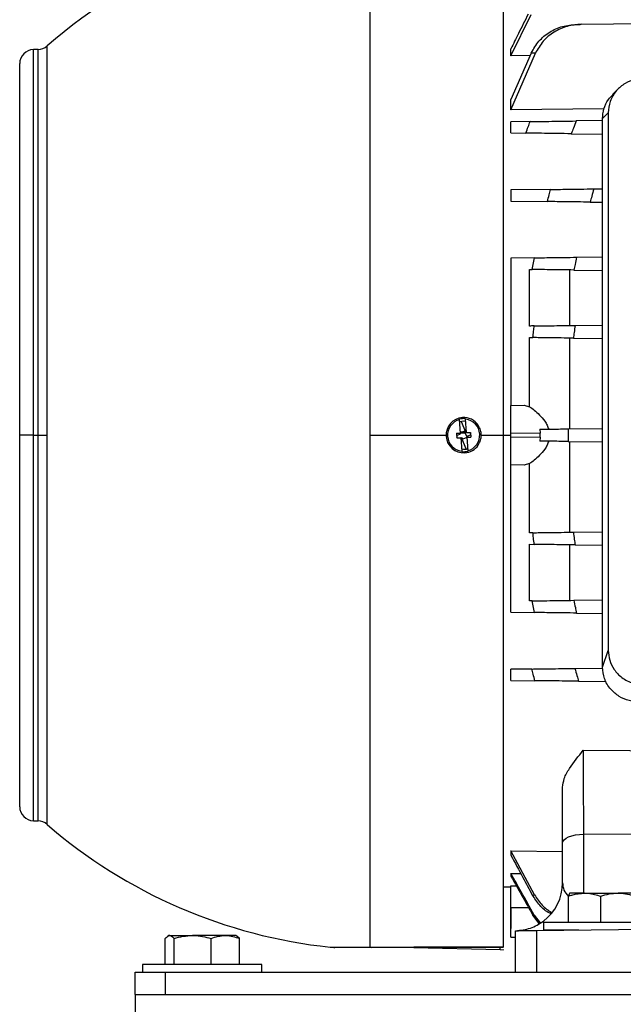
# Model space of a CAD drawing. Units: inches. Extents: x 0.1 to 22.1, y 0.1 to 17.1.
# Drawn here: x 16.2 to 16.7, y 4.2 to 5.1 of the extents above; entities that cross this region are included whole.
import ezdxf

# ---------------------------------------------------------------- set-up
doc = ezdxf.new("R2010")
doc.units = ezdxf.units.IN
doc.header["$MEASUREMENT"] = 0

msp = doc.modelspace()

# ---------------------------------------------------------------- linework, layer by layer
at = {"color": 7, "linetype": 'Continuous', "lineweight": 25}
for p, q in [((16.56188967, 4.70811821), (16.56188967, 5.14217338)), ((16.4502064, 4.70811821), (16.4502064, 5.13924876)), ((16.56799202, 5.02594209), (16.58512498, 5.06062437)), ((16.62701352, 5.05234554), (16.9203542, 5.05618558)), ((16.17927353, 4.70811821), (16.17927353, 5.03423406)), ((16.17185374, 5.03135813), (16.1678797, 5.03125406)), ((16.56799202, 5.02594209), (16.56799202, 5.03175084)), ((16.58511618, 5.02831525), (16.56799202, 4.98933756)), ((16.56799202, 4.98069642), (16.58857163, 5.02812834)), ((16.58416107, 5.0261412), (16.56799202, 5.02594209)), ((16.15637785, 4.70811821), (16.15637785, 5.01944706)), ((16.65800137, 4.99828859), (16.65314632, 4.99343351)), ((16.56799202, 4.98069642), (16.56799202, 4.98933756)), ((16.64601722, 4.98160363), (16.56799202, 4.98069642)), ((16.64962307, 4.97825626), (16.64476368, 4.97339684)), ((16.64962307, 4.97825626), (16.64962307, 4.52774212)), ((16.5840728, 4.97084205), (16.56799202, 4.97063156)), ((16.56799202, 4.96135295), (16.56799202, 4.97063156)), ((16.64476368, 4.97163651), (16.62269697, 4.97134764)), ((16.64476368, 4.51375005), (16.64476368, 4.97339684)), ((16.56799202, 4.96135295), (16.58059259, 4.96118798)), ((16.61862364, 4.96069014), (16.64476368, 4.96034788)), ((16.60121008, 4.91397969), (16.56799202, 4.91354486)), ((16.56799202, 4.91354486), (16.56799202, 4.90426636)), ((16.63752274, 4.91445512), (16.64476368, 4.91454993)), ((16.56799202, 4.90426636), (16.59858604, 4.90386579)), ((16.63443758, 4.90339647), (16.64476368, 4.9032613)), ((16.58784256, 4.85671817), (16.56799202, 4.85645828)), ((16.56799202, 4.85645828), (16.56799202, 4.73303313)), ((16.58594014, 4.84694477), (16.58784256, 4.85671817)), ((16.62303858, 4.85717893), (16.64476368, 4.85746323)), ((16.5836092, 4.79957609), (16.5836092, 4.84697527)), ((16.61718934, 4.84653563), (16.61718934, 4.80001573)), ((16.62077117, 4.84648881), (16.64476368, 4.84617472)), ((16.62178016, 4.8000758), (16.64476368, 4.80037664)), ((16.5836092, 4.73197738), (16.5836092, 4.78988869)), ((16.61718934, 4.78944905), (16.61718934, 4.71340156)), ((16.6204109, 4.78940692), (16.64476368, 4.78908813)), ((16.56799202, 4.73303313), (16.57923163, 4.73318027)), ((16.57923163, 4.73318027), (16.5836092, 4.73197738)), ((16.52573913, 4.70990964), (16.5249787, 4.72115984)), ((16.52842509, 4.7199292), (16.52510653, 4.7192688)), ((16.52645785, 4.71953773), (16.53000535, 4.71098722)), ((16.52749219, 4.7219205), (16.52742947, 4.72284836)), ((16.53020822, 4.71968445), (16.52842509, 4.7199292)), ((16.53084556, 4.71025483), (16.53008516, 4.72150503)), ((16.53020326, 4.71100059), (16.52627522, 4.71073507)), ((16.52627522, 4.71073507), (16.52632831, 4.70994947)), ((16.52918722, 4.71141806), (16.52778733, 4.71083727)), ((16.52938343, 4.71094515), (16.52918722, 4.71141806)), ((16.53020326, 4.71100059), (16.53025638, 4.710215)), ((16.53077992, 4.7112264), (16.53020414, 4.71098751)), ((16.59221905, 4.71307467), (16.59251469, 4.70973411)), ((16.61604879, 4.7133866), (16.64476368, 4.71376247)), ((16.15637785, 4.39678937), (16.15637785, 4.70811821)), ((16.1678797, 4.70811821), (16.15637785, 4.70811821)), ((16.1678797, 4.70811821), (16.17185374, 4.70811821)), ((16.17185374, 4.70811821), (16.17927353, 4.70811821)), ((16.17927353, 4.38200237), (16.17927353, 4.70811821)), ((16.4502064, 4.27919979), (16.4502064, 4.70811821)), ((16.52240027, 4.70968395), (16.52573913, 4.70990964)), ((16.52240027, 4.70968395), (16.52266576, 4.70575591)), ((16.52252743, 4.70780253), (16.52530705, 4.70895579)), ((16.52300213, 4.70577867), (16.52259847, 4.70675159)), ((16.52266576, 4.70575591), (16.52600462, 4.7059816)), ((16.52493388, 4.7098552), (16.52530705, 4.70895579)), ((16.5258525, 4.70918206), (16.52530705, 4.70895579)), ((16.5258525, 4.70918206), (16.5255558, 4.70989726)), ((16.52630974, 4.71022427), (16.525734, 4.70998538)), ((16.52659383, 4.70602143), (16.52600462, 4.7059816)), ((16.52600462, 4.7059816), (16.52676502, 4.6947314)), ((16.5260703, 4.70501003), (16.52681577, 4.70531932)), ((16.52632831, 4.70994947), (16.53025638, 4.710215)), ((16.52736121, 4.70554559), (16.52681577, 4.70531932)), ((16.53039237, 4.69669859), (16.52681577, 4.70531932)), ((16.52766296, 4.70481831), (16.52736121, 4.70554559)), ((16.53111619, 4.70625105), (16.52766296, 4.70481831)), ((16.53099768, 4.70705431), (16.52970193, 4.71017751)), ((16.53084556, 4.71025483), (16.53418442, 4.71048046)), ((16.53432275, 4.70843384), (16.53099768, 4.70705431)), ((16.53129439, 4.70633917), (16.53099768, 4.70705431)), ((16.53111108, 4.70632673), (16.53444991, 4.70655242)), ((16.53111108, 4.70632673), (16.53187148, 4.69507653)), ((16.53191633, 4.70638117), (16.53154316, 4.70728064)), ((16.53425171, 4.70948478), (16.53384806, 4.71045776)), ((16.53418442, 4.71048046), (16.53444991, 4.70655242)), ((16.54317613, 4.70811821), (16.56188967, 4.70811821)), ((16.56188967, 4.27948989), (16.56188967, 4.70811821)), ((16.56188967, 4.70811821), (16.56799202, 4.70811821)), ((16.59251469, 4.70973411), (16.56799202, 4.70941309)), ((16.56799202, 4.70682334), (16.56799202, 4.70941309)), ((16.56799202, 4.70682334), (16.59251469, 4.70650232)), ((16.59251469, 4.70650232), (16.59221905, 4.70316176)), ((16.61604879, 4.70284983), (16.64476368, 4.7024739)), ((16.61718934, 4.70283487), (16.61718934, 4.62678738)), ((16.52663449, 4.69666286), (16.52842509, 4.69630717)), ((16.529358, 4.69431593), (16.52942071, 4.69338806)), ((16.57923163, 4.68305616), (16.56799202, 4.6832033)), ((16.56799202, 4.55977815), (16.56799202, 4.6832033)), ((16.5836092, 4.68425905), (16.57923163, 4.68305616)), ((16.5836092, 4.62634774), (16.5836092, 4.68425905)), ((16.6204109, 4.62682951), (16.64476368, 4.6271483)), ((16.5836092, 4.61666028), (16.58756199, 4.61660854)), ((16.5836092, 4.56926116), (16.5836092, 4.61666028)), ((16.61718934, 4.6162207), (16.61718934, 4.56970074)), ((16.62178016, 4.61616063), (16.64476368, 4.61585973)), ((16.58784256, 4.55951826), (16.58594014, 4.56929166)), ((16.62077117, 4.56974762), (16.64476368, 4.57006171)), ((16.56799202, 4.55977815), (16.58784256, 4.55951826)), ((16.62303858, 4.5590575), (16.64476368, 4.55877315)), ((16.64476368, 4.51375005), (16.64962307, 4.52774212)), ((16.62159378, 4.51267177), (16.64489882, 4.51297689)), ((16.58547081, 4.51219892), (16.56799202, 4.51197012)), ((16.56799202, 4.50269151), (16.56799202, 4.51197012)), ((16.56799202, 4.50269151), (16.58814311, 4.50242769)), ((16.62475253, 4.50194845), (16.6479542, 4.50164473)), ((16.1678797, 4.38498237), (16.17185374, 4.3848783)), ((16.6112991, 4.33307775), (16.6112991, 4.36629948)), ((16.56799202, 4.35996971), (16.6112991, 4.35939015)), ((16.56799202, 4.35996971), (16.56799202, 4.35616077)), ((16.58784256, 4.32297529), (16.56799202, 4.35996971)), ((16.56799202, 4.34085135), (16.57628437, 4.34072938)), ((16.56799202, 4.34085135), (16.56799202, 4.33866962)), ((16.56188967, 4.32979093), (16.56799202, 4.32968439)), ((16.56799202, 4.33050543), (16.57263502, 4.3304284)), ((16.56799202, 4.3124532), (16.56799202, 4.33050543)), ((16.58594014, 4.32284623), (16.58784256, 4.32297529)), ((16.62974959, 4.32442006), (16.61731386, 4.32442006)), ((16.62974959, 4.32442006), (16.65778996, 4.32442006)), ((16.67339462, 4.32442006), (16.65778996, 4.32442006)), ((16.61625755, 4.30012008), (16.61625755, 4.32191027)), ((16.64324162, 4.30012008), (16.64324162, 4.32191027)), ((16.5916533, 4.29903482), (16.58641941, 4.30598944)), ((16.58756199, 4.30607098), (16.59251455, 4.29949482)), ((16.59535421, 4.30012008), (16.59535421, 4.29362006)), ((16.59535421, 4.30012008), (16.69535233, 4.30012008)), ((16.57192903, 4.25811822), (16.57192903, 4.29292716)), ((16.58941367, 4.29315602), (16.9203542, 4.29748827)), ((16.58941367, 4.29315602), (16.58941367, 4.25811822)), ((16.59535421, 4.29362006), (16.62486209, 4.29362006)), ((16.27839129, 4.26461818), (16.27839129, 4.28640843)), ((16.28133218, 4.28891822), (16.28058486, 4.28848673)), ((16.28206014, 4.28891822), (16.28133218, 4.28891822)), ((16.28206014, 4.28891822), (16.30124944, 4.28891822)), ((16.285729, 4.26461818), (16.285729, 4.28640843)), ((16.32862148, 4.28891822), (16.30124944, 4.28891822)), ((16.31676989, 4.26461818), (16.31676989, 4.28640843)), ((16.33753218, 4.28891822), (16.32862148, 4.28891822)), ((16.3382795, 4.28848673), (16.33753218, 4.28891822)), ((16.34047307, 4.28640843), (16.33825166, 4.28828404)), ((16.34047307, 4.26461818), (16.34047307, 4.28640843)), ((16.56799202, 4.28753405), (16.57192903, 4.28748249)), ((16.41644018, 4.27919979), (16.4502064, 4.27919979)), ((16.451237, 4.27898437), (16.42055318, 4.27898437)), ((16.48675382, 4.27898437), (16.55893692, 4.27709415)), ((16.55893692, 4.27709415), (16.56188967, 4.27701683)), ((16.56188967, 4.27701683), (16.56188967, 4.27717857)), ((16.25318218, 4.23936822), (16.25318218, 4.25811822)), ((16.25318218, 4.25811822), (16.27818218, 4.25811822)), ((16.25943218, 4.26461818), (16.25943218, 4.25811822)), ((16.35104914, 4.26461818), (16.25943218, 4.26461818)), ((16.27818218, 4.25811822), (16.27818218, 4.23936822)), ((16.27818218, 4.25811822), (17.62818218, 4.25811822)), ((16.35943218, 4.26461818), (16.35104914, 4.26461818)), ((16.35943218, 4.25811822), (16.35943218, 4.26461818)), ((16.25318218, 4.23936822), (16.25318218, 3.9393682)), ((16.25318218, 4.23936822), (17.65318222, 4.23936822))]:
    msp.add_line(p, q, dxfattribs=at)
at = {"color": 8, "linetype": 'Continuous', "lineweight": 25}
for p, q in [((16.1678797, 4.70811821), (16.1678797, 5.03125406)), ((16.17185374, 4.70811821), (16.17185374, 5.03135813)), ((16.1678797, 4.38498237), (16.1678797, 4.70811821)), ((16.17185374, 4.3848783), (16.17185374, 4.70811821)), ((16.4502064, 4.70811821), (16.51366133, 4.70811821)), ((16.62878374, 4.3737862), (16.62878374, 4.32442006)), ((16.56799202, 4.3124532), (16.5827708, 4.31245308)), ((16.55893692, 4.27709415), (16.55893692, 4.27898437))]:
    msp.add_line(p, q, dxfattribs=at)
at = {"color": 7, "linetype": 'Continuous', "lineweight": 25, "flags": 128}
for points in [[(16.5836092, 4.78988869), (16.58518279, 4.78986804), (16.58641941, 4.78985185)], [(16.5249787, 4.72115984), (16.52496547, 4.72135578), (16.52495506, 4.72150972)], [(16.53008516, 4.72150503), (16.5300719, 4.72170098), (16.53006152, 4.72185486)], [(16.52676502, 4.6947314), (16.52677828, 4.69453545), (16.52678866, 4.69438157)], [(16.53187148, 4.69507653), (16.53188474, 4.69488059), (16.53189513, 4.69472671)], [(16.58641941, 4.62638458), (16.58484555, 4.62636393), (16.5836092, 4.62634774)], [(16.62870645, 4.44420774), (16.74573002, 4.44331754), (16.83767704, 4.44261959)], [(16.6112991, 4.36629948), (16.61163391, 4.36774818), (16.6126256, 4.36914214), (16.61423674, 4.37042863), (16.61640645, 4.37155906), (16.61905269, 4.37249074), (16.62207546, 4.37318839), (16.62536052, 4.37362575), (16.62878374, 4.3737862)], [(16.83767704, 4.37235446), (16.72069677, 4.3731556), (16.62878374, 4.3737862)]]:
    msp.add_lwpolyline(points, dxfattribs=at)
at = {"color": 7, "linetype": 'Continuous', "lineweight": 25}
for centre, radius, start, end in [((16.46149596, 4.70811821), 0.43127838, 91.5, 130.87309127), ((16.17154457, 5.04316508), 0.01181102, 271.5, 310.87309127), ((16.16818887, 5.01944706), 0.01181102, 91.5, 180), ((16.5284251, 4.70811821), 0.01476378, 93.86679642, 273.86679642), ((16.5284251, 4.70811821), 0.01348934, 104.80262561, 262.93096722), ((16.5284251, 4.70811821), 0.01383378, 93.86679642, 104.52710894), ((16.5284251, 4.70811821), 0.01476378, 34.18136293, 93.86679642), ((16.5284251, 4.70811821), 0.01383378, 83.20648389, 93.86679642), ((16.5284251, 4.70811821), 0.01348934, 284.80262561, 82.93096722), ((16.5284251, 4.70811821), 0.01383378, 263.20648389, 273.86679642), ((16.5284251, 4.70811821), 0.01383378, 273.86679642, 284.52710894), ((16.5284251, 4.70811821), 0.01476378, 273.86679642, 325.81863707), ((16.16818887, 4.39678935), 0.01181102, 180, 268.5), ((16.17154457, 4.37307133), 0.01181102, 49.12690873, 88.5), ((16.46149596, 4.70811821), 0.43127838, 229.12690873, 264.0033512), ((16.57114163, 4.33307776), 0.04015748, 306.84212799, 0), ((16.42055319, 4.31835443), 0.03937008, 264.0033512, 270), ((16.45125328, 4.28163518), 0.00265087, 246.73917655, 269.64825909)]:
    msp.add_arc(centre, radius, start, end, dxfattribs=at)
for points, knots in [([(16.58244072, 5.06079344), (16.57972635, 5.05538078), (16.57487925, 5.04571526), (16.57009646, 5.03601777), (16.56799202, 5.03175084)], [0, 0, 0, 0, 0.559997191, 1, 1, 1, 1]), ([(16.58511618, 5.02831525), (16.58705416, 5.03175754), (16.59093339, 5.03864788), (16.60026526, 5.0461831), (16.61113066, 5.05122437), (16.619021, 5.05193615), (16.6229739, 5.05229274)], [0, 0, 0, 0, 0.249371061, 0.499160264, 0.749089408, 1, 1, 1, 1]), ([(16.62701352, 5.05234554), (16.62302453, 5.05199094), (16.61504213, 5.05128135), (16.6040142, 5.04623695), (16.59448857, 5.03863513), (16.59054441, 5.03163143), (16.58857163, 5.02812834)], [0, 0, 0, 0, 0.249724488, 0.499725583, 0.749774568, 1, 1, 1, 1]), ([(16.6229739, 5.05229274), (16.62372222, 5.05230253), (16.62505849, 5.05232002), (16.62641615, 5.05233774), (16.62701352, 5.05234554)], [0, 0, 0, 0, 0.560003001, 1, 1, 1, 1]), ([(16.58857163, 5.02812834), (16.58792154, 5.02816303), (16.58676064, 5.02822498), (16.58561865, 5.02828767), (16.58511618, 5.02831525)], [0, 0, 0, 0, 0.559998104, 1, 1, 1, 1]), ([(16.68064066, 5.00740329), (16.67774683, 5.00718773), (16.67176882, 5.00674243), (16.66331692, 5.00303064), (16.65587414, 4.99677757), (16.6506148, 4.98815926), (16.64994618, 4.98148264), (16.64962307, 4.97825626)], [0, 0, 0, 0, 0.178178472, 0.368077488, 0.563082349, 0.788865612, 1, 1, 1, 1]), ([(16.64476368, 4.97339684), (16.64500938, 4.97610236), (16.64551695, 4.98169133), (16.64866091, 4.98866766), (16.65211277, 4.99196391), (16.65339899, 4.99319215)], [0, 0, 0, 0, 0.370543564, 0.765454198, 1, 1, 1, 1]), ([(16.58059259, 4.96118798), (16.58123732, 4.96299182), (16.58238863, 4.966213), (16.58355819, 4.96942761), (16.5840728, 4.97084205)], [0, 0, 0, 0, 0.559995394, 1, 1, 1, 1]), ([(16.5840728, 4.97084205), (16.58603546, 4.9708677), (16.5899642, 4.97091904), (16.59951321, 4.97104424), (16.6106126, 4.97118944), (16.61866311, 4.97129483), (16.62269697, 4.97134764)], [0, 0, 0, 0, 0.2493445014, 0.4991245515, 0.7490274417, 1, 1, 1, 1]), ([(16.62269697, 4.97134764), (16.62193105, 4.96936035), (16.62056336, 4.96581164), (16.61921633, 4.96225504), (16.61862364, 4.96069014)], [0, 0, 0, 0, 0.560002627, 1, 1, 1, 1]), ([(16.61862364, 4.96069014), (16.61466631, 4.96074196), (16.60674739, 4.96084567), (16.59582735, 4.96098854), (16.58642401, 4.96111172), (16.58253718, 4.96116255), (16.58059259, 4.96118798)], [0, 0, 0, 0, 0.249688181, 0.499645938, 0.749671497, 1, 1, 1, 1]), ([(16.59858604, 4.90386579), (16.59906909, 4.90575548), (16.59993169, 4.90912993), (16.60081946, 4.91249782), (16.60121008, 4.91397969)], [0, 0, 0, 0, 0.560000789, 1, 1, 1, 1]), ([(16.60121008, 4.91397969), (16.60317455, 4.91400541), (16.60710729, 4.91405689), (16.61605059, 4.91417404), (16.62635273, 4.91430889), (16.6337972, 4.91440635), (16.63752274, 4.91445512)], [0, 0, 0, 0, 0.249438652, 0.499360197, 0.749457418, 1, 1, 1, 1]), ([(16.63752274, 4.91445512), (16.63693872, 4.91239311), (16.63589582, 4.90871094), (16.63488316, 4.90502034), (16.63443758, 4.90339647)], [0, 0, 0, 0, 0.559998322, 1, 1, 1, 1]), ([(16.63443758, 4.90339647), (16.6307687, 4.90344448), (16.62342495, 4.90354059), (16.61326012, 4.90367373), (16.60442954, 4.90378937), (16.60053374, 4.90384032), (16.59858604, 4.90386579)], [0, 0, 0, 0, 0.2496669069, 0.4997411158, 0.74989537, 1, 1, 1, 1]), ([(16.58784256, 4.85671817), (16.58979284, 4.85674366), (16.59369737, 4.8567947), (16.6023535, 4.8569081), (16.61228722, 4.85703811), (16.61945438, 4.85713199), (16.62303858, 4.85717893)], [0, 0, 0, 0, 0.249518628, 0.499544802, 0.749729424, 1, 1, 1, 1]), ([(16.62303858, 4.85717893), (16.62260594, 4.85518541), (16.62183339, 4.85162558), (16.62109573, 4.84805837), (16.62077117, 4.84648881)], [0, 0, 0, 0, 0.560004703, 1, 1, 1, 1]), ([(16.5836092, 4.84697527), (16.58404414, 4.84696955), (16.58482083, 4.84695934), (16.58559813, 4.84694922), (16.58594014, 4.84694477)], [0, 0, 0, 0, 0.559999054, 1, 1, 1, 1]), ([(16.62077117, 4.84648881), (16.6172304, 4.84653517), (16.61014228, 4.84662797), (16.60031671, 4.84675647), (16.59175042, 4.84686878), (16.5878764, 4.84691944), (16.58594014, 4.84694477)], [0, 0, 0, 0, 0.249660665, 0.499786751, 0.74999095, 1, 1, 1, 1]), ([(16.58756199, 4.79962783), (16.58682396, 4.79961817), (16.58550603, 4.79960092), (16.58418879, 4.79958367), (16.5836092, 4.79957609)], [0, 0, 0, 0, 0.559992631, 1, 1, 1, 1]), ([(16.58641941, 4.78985185), (16.58662447, 4.79167767), (16.58699064, 4.79493807), (16.58738741, 4.79819485), (16.58756199, 4.79962783)], [0, 0, 0, 0, 0.560002566, 1, 1, 1, 1]), ([(16.58756199, 4.79962783), (16.58949549, 4.79965317), (16.5933666, 4.79970391), (16.60178333, 4.79981393), (16.61140146, 4.79993995), (16.61832556, 4.80003058), (16.62178016, 4.8000758)], [0, 0, 0, 0, 0.24987444, 0.500279377, 0.750677361, 1, 1, 1, 1]), ([(16.62178016, 4.8000758), (16.62151396, 4.79808564), (16.62103859, 4.79453177), (16.62060269, 4.79097285), (16.6204109, 4.78940692)], [0, 0, 0, 0, 0.559999665, 1, 1, 1, 1]), ([(16.6204109, 4.78940692), (16.61697021, 4.78945196), (16.61008176, 4.78954212), (16.60052454, 4.7896672), (16.59217965, 4.78977653), (16.58833692, 4.78982677), (16.58641941, 4.78985185)], [0, 0, 0, 0, 0.2498691664, 0.5002513849, 0.7506271626, 1, 1, 1, 1]), ([(16.56799202, 4.70941309), (16.56799202, 4.7127603), (16.56799202, 4.71972584), (16.56799202, 4.72764852), (16.56799202, 4.73225972), (16.56799202, 4.73278211), (16.56799202, 4.73303313)], [0, 0, 0, 0, 0.270267406, 0.562425161, 0.789729708, 1, 1, 1, 1]), ([(16.5836092, 4.73197738), (16.58489566, 4.73111791), (16.58747484, 4.7293948), (16.5920273, 4.72517155), (16.59581328, 4.72078321), (16.59846377, 4.71667654), (16.59928327, 4.71428105), (16.59966264, 4.71317211)], [0, 0, 0, 0, 0.248766577, 0.498744003, 0.748554675, 0.883599975, 1, 1, 1, 1]), ([(16.54317613, 4.70811821), (16.54307289, 4.70953236), (16.54285726, 4.7124862), (16.54139883, 4.7150673), (16.54063862, 4.71641271)], [0, 0, 0, 0, 0.478749429, 1, 1, 1, 1]), ([(16.59221905, 4.71307467), (16.59583913, 4.71312204), (16.60308761, 4.71321689), (16.6117251, 4.71332999), (16.61604879, 4.7133866)], [0, 0, 0, 0, 0.499427957, 1, 1, 1, 1]), ([(16.61604879, 4.7133866), (16.61603812, 4.71141972), (16.61601906, 4.70790746), (16.61603971, 4.70439521), (16.61604879, 4.70284983)], [0, 0, 0, 0, 0.560002724, 1, 1, 1, 1]), ([(16.54063862, 4.69982372), (16.54139883, 4.70116911), (16.54285728, 4.7037502), (16.5430729, 4.70670405), (16.54317613, 4.70811821)], [0, 0, 0, 0, 0.521244223, 1, 1, 1, 1]), ([(16.56799202, 4.6832033), (16.56799202, 4.68361969), (16.56799202, 4.68448621), (16.56799202, 4.69087517), (16.56799202, 4.69882115), (16.56799202, 4.70422606), (16.56799202, 4.70682334)], [0, 0, 0, 0, 0.270266405, 0.562425285, 0.789727539, 1, 1, 1, 1]), ([(16.59966264, 4.70306432), (16.59928464, 4.70195859), (16.59846824, 4.69957051), (16.59582738, 4.69547217), (16.5920509, 4.69108964), (16.58749242, 4.68685514), (16.58490529, 4.68512554), (16.5836092, 4.68425905)], [0, 0, 0, 0, 0.116054046, 0.25064724, 0.499949525, 0.749485753, 1, 1, 1, 1]), ([(16.61604879, 4.70284983), (16.61173543, 4.70290629), (16.6030982, 4.70301935), (16.59584837, 4.70311425), (16.59221905, 4.70316176)], [0, 0, 0, 0, 0.499391067, 1, 1, 1, 1]), ([(16.59251469, 4.70650232), (16.59251372, 4.70710558), (16.59251197, 4.70818285), (16.59251386, 4.70926011), (16.59251469, 4.70973411)], [0, 0, 0, 0, 0.559994843, 1, 1, 1, 1]), ([(16.52842509, 4.69630717), (16.52952533, 4.69631891), (16.53067849, 4.69633122), (16.53170729, 4.69678624), (16.5317545, 4.69680712)], [0, 0, 0, 0, 0.954104743, 1, 1, 1, 1]), ([(16.58641941, 4.62638458), (16.58834121, 4.62640974), (16.59218881, 4.6264601), (16.60054316, 4.62656944), (16.6100962, 4.62669453), (16.61697748, 4.62678458), (16.6204109, 4.62682951)], [0, 0, 0, 0, 0.249871483, 0.500262911, 0.750656079, 1, 1, 1, 1]), ([(16.58756199, 4.61660854), (16.58734047, 4.61843244), (16.58694491, 4.6216894), (16.58657998, 4.62494995), (16.58641941, 4.62638458)], [0, 0, 0, 0, 0.560001613, 1, 1, 1, 1]), ([(16.6204109, 4.62682951), (16.62065591, 4.62483662), (16.62109342, 4.62127789), (16.62157032, 4.61772424), (16.62178016, 4.61616063)], [0, 0, 0, 0, 0.559999417, 1, 1, 1, 1]), ([(16.62178016, 4.61616063), (16.61831788, 4.61620596), (16.61138631, 4.61629671), (16.60176419, 4.61642262), (16.59335715, 4.61653266), (16.58949115, 4.61658328), (16.58756199, 4.61660854)], [0, 0, 0, 0, 0.249872592, 0.500251866, 0.750622896, 1, 1, 1, 1]), ([(16.58594014, 4.56929166), (16.58550487, 4.56928598), (16.58472762, 4.56927582), (16.58395093, 4.56926564), (16.5836092, 4.56926116)], [0, 0, 0, 0, 0.560016732, 1, 1, 1, 1]), ([(16.58594014, 4.56929166), (16.58787236, 4.56931698), (16.59174066, 4.56936765), (16.60029639, 4.56947957), (16.6101254, 4.56960828), (16.61722246, 4.56970117), (16.62077117, 4.56974762)], [0, 0, 0, 0, 0.249545729, 0.499592208, 0.74978325, 1, 1, 1, 1]), ([(16.62077117, 4.56974762), (16.62118505, 4.56775014), (16.62192413, 4.56418322), (16.62269805, 4.5606237), (16.62303858, 4.5590575)], [0, 0, 0, 0, 0.559997799, 1, 1, 1, 1]), ([(16.62303858, 4.5590575), (16.61945868, 4.55910438), (16.6122923, 4.55919824), (16.60235342, 4.5593283), (16.5936946, 4.55944168), (16.58979019, 4.55949277), (16.58784256, 4.55951826)], [0, 0, 0, 0, 0.24997296, 0.500404985, 0.750788651, 1, 1, 1, 1]), ([(16.64962307, 4.52774212), (16.64985244, 4.52502281), (16.65032628, 4.51940527), (16.65427637, 4.51146321), (16.66093068, 4.50446915), (16.67010214, 4.49952704), (16.67720723, 4.49889876), (16.68064066, 4.49859516)], [0, 0, 0, 0, 0.178177409, 0.368078167, 0.56308043, 0.788864813, 1, 1, 1, 1]), ([(16.58547081, 4.51219892), (16.58741445, 4.51222437), (16.59130533, 4.51227531), (16.60018953, 4.51239155), (16.61045086, 4.51252595), (16.61787719, 4.51262313), (16.62159378, 4.51267177)], [0, 0, 0, 0, 0.249451327, 0.499364681, 0.749451271, 1, 1, 1, 1]), ([(16.62159378, 4.51267177), (16.6221757, 4.51066781), (16.62321485, 4.50708931), (16.62428268, 4.50351927), (16.62475253, 4.50194845)], [0, 0, 0, 0, 0.55999861, 1, 1, 1, 1]), ([(16.67578124, 4.48460303), (16.6728874, 4.48481855), (16.66690936, 4.48526378), (16.6584576, 4.48897575), (16.65101466, 4.49522871), (16.64575539, 4.50384704), (16.64508678, 4.51052367), (16.64476368, 4.51375005)], [0, 0, 0, 0, 0.178178513, 0.368078672, 0.563080681, 0.788865478, 1, 1, 1, 1]), ([(16.58814311, 4.50242769), (16.58763782, 4.50424989), (16.58673552, 4.50750382), (16.58585725, 4.51076431), (16.58547081, 4.51219892)], [0, 0, 0, 0, 0.560001346, 1, 1, 1, 1]), ([(16.62475253, 4.50194845), (16.62100251, 4.50199756), (16.61349671, 4.50209586), (16.60309975, 4.5022319), (16.59406194, 4.50235026), (16.59011584, 4.50240188), (16.58814311, 4.50242769)], [0, 0, 0, 0, 0.249704273, 0.499791823, 0.749936594, 1, 1, 1, 1]), ([(16.6112991, 4.41314515), (16.61162753, 4.41557806), (16.61234348, 4.42088161), (16.61826301, 4.43129889), (16.6245999, 4.43913174), (16.62870645, 4.44420774)], [0, 0, 0, 0, 0.229757316, 0.500852646, 1, 1, 1, 1]), ([(16.62870645, 4.44420774), (16.62870062, 4.44184467), (16.62868893, 4.43710454), (16.62868062, 4.42890727), (16.62867948, 4.42011708), (16.62868599, 4.41088181), (16.62869999, 4.40139081), (16.62872123, 4.39190654), (16.62874876, 4.38255981), (16.62877207, 4.37671339), (16.62878374, 4.3737862)], [0, 0, 0, 0, 0.124697322, 0.250133681, 0.374682984, 0.500201511, 0.624766672, 0.750168928, 0.874914358, 1, 1, 1, 1]), ([(16.6112991, 4.36629948), (16.6112991, 4.37044445), (16.6112991, 4.37873293), (16.6112991, 4.39108242), (16.6112991, 4.4026266), (16.6112991, 4.40963922), (16.6112991, 4.41314515)], [0, 0, 0, 0, 0.279482273, 0.558866202, 0.779457038, 1, 1, 1, 1]), ([(16.56799202, 4.35616077), (16.57133145, 4.34993617), (16.57729471, 4.33882085), (16.58329849, 4.32772735), (16.58594014, 4.32284623)], [0, 0, 0, 0, 0.5600009089, 1, 1, 1, 1]), ([(16.58756199, 4.30607098), (16.58390437, 4.31256075), (16.5773729, 4.32414962), (16.5708584, 4.33574804), (16.56799202, 4.34085135)], [0, 0, 0, 0, 0.559999943, 1, 1, 1, 1]), ([(16.56799202, 4.33866962), (16.57142814, 4.33256726), (16.57756407, 4.32167018), (16.58371361, 4.31078078), (16.58641941, 4.30598944)], [0, 0, 0, 0, 0.559999549, 1, 1, 1, 1]), ([(16.60115875, 4.30741391), (16.60094793, 4.30750267), (16.59747364, 4.30896561), (16.59182082, 4.31404368), (16.58789986, 4.31991281), (16.58594014, 4.32284623)], [0, 0, 0, 0, 0.031300716, 0.51583902, 1, 1, 1, 1]), ([(16.58784256, 4.32297529), (16.5897682, 4.31992544), (16.59347108, 4.31406074), (16.59916615, 4.31011525), (16.60189958, 4.30822156)], [0, 0, 0, 0, 0.520035558, 1, 1, 1, 1]), ([(16.61625755, 4.32191027), (16.61721134, 4.32223138), (16.62160505, 4.32371059), (16.62617314, 4.32410852), (16.62974959, 4.32442006)], [0, 0, 0, 0, 0.217081092, 1, 1, 1, 1]), ([(16.61731386, 4.32442006), (16.61728881, 4.32441755), (16.61693201, 4.3243818), (16.61658251, 4.32310107), (16.61625755, 4.32191027)], [0, 0, 0, 0, 0.070215389, 1, 1, 1, 1]), ([(16.62974959, 4.32442006), (16.63082991, 4.32439121), (16.6353954, 4.32426926), (16.63984496, 4.32293149), (16.64324162, 4.32191027)], [0, 0, 0, 0, 0.23662899, 1, 1, 1, 1]), ([(16.64324162, 4.32191027), (16.64560435, 4.32261176), (16.65037318, 4.3240276), (16.65530276, 4.32428845), (16.65778996, 4.32442006)], [0, 0, 0, 0, 0.495453241, 1, 1, 1, 1]), ([(16.65778996, 4.32442006), (16.65813493, 4.32441755), (16.66304795, 4.3243818), (16.66786215, 4.32310107), (16.67233831, 4.32191027)], [0, 0, 0, 0, 0.07021585, 1, 1, 1, 1]), ([(16.56799202, 4.31244463), (16.56799018, 4.30925278), (16.56798737, 4.30437461), (16.56798168, 4.29855018), (16.56798859, 4.29606115), (16.56799202, 4.29482905)], [0, 0, 0, 0, 0.488708211, 0.746904705, 1, 1, 1, 1]), ([(16.56799202, 4.28753505), (16.56799178, 4.28763712), (16.56799131, 4.28783933), (16.56798982, 4.28987975), (16.56799453, 4.29432368), (16.56798646, 4.30095598), (16.56799007, 4.30717708), (16.56799137, 4.31069451), (16.56799202, 4.3124532)], [0, 0, 0, 0, 0.131326776, 0.260188281, 0.499566978, 0.729980048, 0.864992485, 1, 1, 1, 1]), ([(16.57192903, 4.2929274), (16.57619119, 4.29335932), (16.58472154, 4.29422379), (16.59171922, 4.29870028), (16.59522054, 4.30094011)], [0, 0, 0, 0, 0.499645749, 1, 1, 1, 1]), ([(16.58641941, 4.30598944), (16.58662447, 4.30600413), (16.58699064, 4.30603038), (16.58738741, 4.30605858), (16.58756199, 4.30607098)], [0, 0, 0, 0, 0.560002609, 1, 1, 1, 1]), ([(16.57192903, 4.29292716), (16.57223648, 4.29293118), (16.57287589, 4.29293955), (16.57759156, 4.29300128), (16.58346758, 4.29307819), (16.58748286, 4.29313074), (16.58941367, 4.29315602)], [0, 0, 0, 0, 0.270411669, 0.562372611, 0.789560661, 1, 1, 1, 1]), ([(16.27839129, 4.28640843), (16.27865065, 4.28672954), (16.27984545, 4.28820879), (16.28108762, 4.28860669), (16.28206014, 4.28891822)], [0, 0, 0, 0, 0.217075795, 1, 1, 1, 1]), ([(16.28206014, 4.28891822), (16.28235391, 4.28888934), (16.28359538, 4.28876731), (16.28480534, 4.2874296), (16.285729, 4.28640843)], [0, 0, 0, 0, 0.236630223, 1, 1, 1, 1]), ([(16.285729, 4.28640843), (16.28824959, 4.28710992), (16.29333699, 4.28852575), (16.29859603, 4.28878661), (16.30124944, 4.28891822)], [0, 0, 0, 0, 0.495456893, 1, 1, 1, 1]), ([(16.30124944, 4.28891822), (16.30161746, 4.28891571), (16.30685868, 4.28887996), (16.3119946, 4.28759923), (16.31676989, 4.28640843)], [0, 0, 0, 0, 0.070217157, 1, 1, 1, 1]), ([(16.31676989, 4.28640843), (16.31869465, 4.28710992), (16.32257949, 4.28852576), (16.32659531, 4.28878661), (16.32862148, 4.28891822)], [0, 0, 0, 0, 0.495453258, 1, 1, 1, 1]), ([(16.32862148, 4.28891822), (16.32890251, 4.28891571), (16.33290461, 4.28887996), (16.33682654, 4.28759923), (16.34047307, 4.28640843)], [0, 0, 0, 0, 0.070219865, 1, 1, 1, 1]), ([(16.4502064, 4.27919979), (16.46078111, 4.27922743), (16.4836355, 4.27928717), (16.52092296, 4.27938416), (16.5476518, 4.27945314), (16.56188967, 4.27948989)], [0, 0, 0, 0, 0.286955112, 0.62017676, 1, 1, 1, 1]), ([(16.56188967, 4.27898437), (16.54110502, 4.27898437), (16.50398778, 4.27898437), (16.46735598, 4.27898437), (16.451237, 4.27898437)], [0, 0, 0, 0, 0.55997294, 1, 1, 1, 1])]:
    msp.add_open_spline(points, degree=3, knots=knots, dxfattribs=at)
at = {"color": 8, "linetype": 'Continuous', "lineweight": 25}
msp.add_open_spline([(16.6112991, 4.33307775), (16.61146564, 4.33101541), (16.61179008, 4.32699758), (16.61477252, 4.32335496), (16.61622408, 4.32158209)], degree=3, knots=[0, 0, 0, 0, 0.513298664, 1, 1, 1, 1], dxfattribs=at)

doc.saveas('drawing.dxf')
